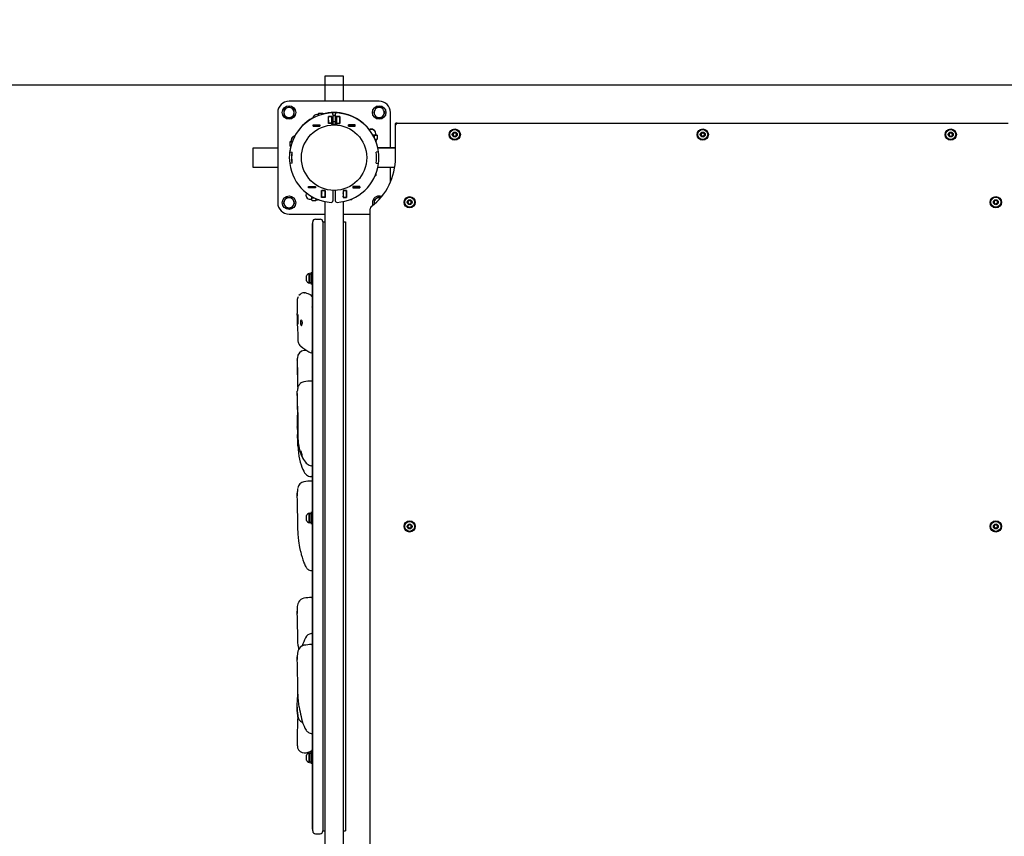
# Model space of a CAD drawing. Units: millimetres. Extents: x 4.8 to 21.8, y 5.8 to 17.1.
# Drawn here: x 11.4 to 13.2, y 12.8 to 14.3 of the extents above; entities that cross this region are included whole.
import ezdxf

# ---------------------------------------------------------------- set-up
doc = ezdxf.new("R2010")
doc.units = ezdxf.units.MM
doc.header["$LTSCALE"] = 120
doc.header["$PDSIZE"] = -1
doc.linetypes.add('SLD-Сплошная', pattern=[0])
doc.layers.add('ПРИМЕЧАНИЯ', color=7, linetype='SLD-Сплошная')
doc.styles.get("Standard").update_dxf_attribs({"font": 'isocpeui.ttf'})
doc.dimstyles.new('ISO-25', dxfattribs={"dimtxt": 2.5, "dimasz": 2.5, "dimexe": 1.25, "dimexo": 0.625, "dimtad": 1, "dimtxsty": 'Standard', "dimcen": 2.5, "dimadec": 0, "dimazin": 0, "dimtfac": 1, "dimtmove": 0, "dimatfit": 3, "dimfxl": 1, "dimarcsym": 0})

# ---------------------------------------------------------------- blocks, each defined once
blk = doc.blocks.new('_D_14')
at = {"color": 0, "lineweight": -2, "transparency": 16777216}
for p, q in [((20.342, 13.0194), (20.342, 5.7612)), ((6.2735, 9.6151), (6.2735, 5.7612)), ((6.6335, 5.8812), (19.982, 5.8812))]:
    blk.add_line(p, q, dxfattribs=at)
at = {"color": 0, "transparency": 16777216}
for points in [[(6.6335, 5.9412), (6.6335, 5.8212), (6.2735, 5.8812)], [(19.982, 5.9412), (19.982, 5.8212), (20.342, 5.8812)]]:
    blk.add_solid(points, dxfattribs=at)
at = {"layer": 'Defpoints', "color": 0, "transparency": 16777216}
for p in [(20.342, 13.0194), (6.2735, 9.6151), (20.342, 5.8812)]:
    blk.add_point(p, dxfattribs=at)
at = {"color": 0, "transparency": 16777216, "insert": (13.3078, 6.4132), "char_height": 0.36, "attachment_point": 2}
blk.add_mtext('14,07м', dxfattribs=at)
blk = doc.blocks.new('_D_15')
at = {"color": 0, "lineweight": -2, "transparency": 16777216}
for p, q in [((15.987, 15.6452), (21.7867, 15.6452)), ((21.6667, 7.6253), (21.6667, 15.2852)), ((7.8528, 7.2653), (21.7867, 7.2653))]:
    blk.add_line(p, q, dxfattribs=at)
at = {"color": 0, "transparency": 16777216}
for points in [[(21.6067, 15.2852), (21.7267, 15.2852), (21.6667, 15.6452)], [(21.6067, 7.6253), (21.7267, 7.6253), (21.6667, 7.2653)]]:
    blk.add_solid(points, dxfattribs=at)
at = {"layer": 'Defpoints', "color": 0, "transparency": 16777216}
for p in [(15.987, 15.6452), (21.6667, 15.6452), (7.8528, 7.2653)]:
    blk.add_point(p, dxfattribs=at)
at = {"color": 0, "transparency": 16777216, "insert": (21.1347, 11.6405), "char_height": 0.36, "attachment_point": 2, "rotation": 90}
blk.add_mtext('8,38м', dxfattribs=at)
blk = doc.blocks.new('*D19')
at = {"color": 0, "lineweight": -2, "transparency": 16777216}
for p, q in [((7.7746, 9.5966), (7.7746, 16.6326)), ((18.3337, 13.6914), (18.3337, 16.6326)), ((8.1346, 16.5126), (17.9737, 16.5126))]:
    blk.add_line(p, q, dxfattribs=at)
at = {"color": 0, "transparency": 16777216}
for points in [[(8.1346, 16.5726), (8.1346, 16.4526), (7.7746, 16.5126)], [(17.9737, 16.5726), (17.9737, 16.4526), (18.3337, 16.5126)]]:
    blk.add_solid(points, dxfattribs=at)
at = {"layer": 'Defpoints', "color": 0, "transparency": 16777216}
for p in [(18.3337, 16.5126), (18.3337, 13.6914), (7.7746, 9.5966)]:
    blk.add_point(p, dxfattribs=at)
at = {"color": 0, "transparency": 16777216, "insert": (13.0541, 16.8286), "char_height": 0.36, "attachment_point": 5}
blk.add_mtext('10,56м', dxfattribs=at)
blk = doc.blocks.new('*D20')
at = {"color": 0, "lineweight": -2, "transparency": 16777216}
for p, q in [((15.578, 14.1452), (5.2564, 14.1452)), ((5.3764, 9.1292), (5.3764, 13.7852)), ((7.8882, 8.7692), (5.2564, 8.7692))]:
    blk.add_line(p, q, dxfattribs=at)
at = {"color": 0, "transparency": 16777216}
for points in [[(5.3164, 13.7852), (5.4364, 13.7852), (5.3764, 14.1452)], [(5.3164, 9.1292), (5.4364, 9.1292), (5.3764, 8.7692)]]:
    blk.add_solid(points, dxfattribs=at)
at = {"layer": 'Defpoints', "color": 0, "transparency": 16777216}
for p in [(5.3764, 14.1452), (15.578, 14.1452), (7.8882, 8.7692)]:
    blk.add_point(p, dxfattribs=at)
at = {"color": 0, "transparency": 16777216, "insert": (5.0604, 11.4572), "char_height": 0.36, "attachment_point": 5, "rotation": 90}
blk.add_mtext('5,38м', dxfattribs=at)

msp = doc.modelspace()

# ---------------------------------------------------------------- linework, layer by layer
at = {"color": 7, "linetype": 'SLD-Сплошная', "lineweight": 25}
for p, q in [((11.9463, 14.1608), (11.9463, 14.1164)), ((11.9798, 14.1608), (11.9463, 14.1608)), ((11.9798, 14.1164), (11.9798, 14.1608)), ((12.043, 14.1164), (11.883, 14.1164)), ((11.8785, 14.1042), (11.874, 14.1016)), ((11.874, 14.1016), (11.874, 14.0964)), ((11.883, 14.1068), (11.8785, 14.1042)), ((11.8875, 14.1042), (11.883, 14.1068)), ((11.892, 14.1016), (11.8875, 14.1042)), ((11.892, 14.0964), (11.892, 14.1016)), ((12.0352, 14.1009), (12.0326, 14.0964)), ((12.0378, 14.1054), (12.0352, 14.1009)), ((12.043, 14.1054), (12.0378, 14.1054)), ((12.0482, 14.1054), (12.043, 14.1054)), ((12.0508, 14.1009), (12.0482, 14.1054)), ((12.0534, 14.0964), (12.0508, 14.1009)), ((11.863, 14.0964), (11.863, 13.9364)), ((11.874, 14.0964), (11.874, 14.0912)), ((11.874, 14.0912), (11.8785, 14.0886)), ((11.8785, 14.0886), (11.883, 14.086)), ((11.883, 14.086), (11.8875, 14.0886)), ((11.8875, 14.0886), (11.892, 14.0912)), ((11.892, 14.0912), (11.892, 14.0964)), ((11.9348, 14.0928), (11.9325, 14.0928)), ((11.9358, 14.0951), (11.935, 14.0938)), ((11.935, 14.0938), (11.935, 14.0926)), ((11.935, 14.0926), (11.9355, 14.0909)), ((11.935, 14.0926), (11.935, 14.0908)), ((11.9358, 14.0951), (11.9423, 14.0951)), ((11.943, 14.0938), (11.9423, 14.0951)), ((11.943, 14.0933), (11.9423, 14.0951)), ((11.943, 14.0938), (11.943, 14.0934)), ((11.9447, 14.0938), (11.9437, 14.0938)), ((11.9526, 14.0957), (11.9526, 14.0952)), ((11.9527, 14.0958), (11.9527, 14.0953)), ((11.9529, 14.0894), (11.9592, 14.0894)), ((11.9529, 14.0772), (11.9529, 14.0894)), ((11.9529, 14.0827), (11.953, 14.0811)), ((11.953, 14.0893), (11.953, 14.0894)), ((11.953, 14.0773), (11.953, 14.0893)), ((11.959, 14.0893), (11.953, 14.0893)), ((11.959, 14.0893), (11.959, 14.0894)), ((11.959, 14.0773), (11.959, 14.0893)), ((11.959, 14.0803), (11.9592, 14.0803)), ((11.9592, 14.0894), (11.9592, 14.0772)), ((11.961, 14.0928), (11.961, 14.0755)), ((11.965, 14.0903), (11.961, 14.0903)), ((11.961, 14.0803), (11.965, 14.0803)), ((11.965, 14.0928), (11.965, 14.0755)), ((11.9669, 14.0894), (11.9669, 14.0772)), ((11.9732, 14.0894), (11.9669, 14.0894)), ((11.9669, 14.0803), (11.967, 14.0803)), ((11.967, 14.0894), (11.967, 14.0893)), ((11.967, 14.0893), (11.967, 14.0773)), ((11.967, 14.0893), (11.973, 14.0893)), ((11.973, 14.0894), (11.973, 14.0893)), ((11.973, 14.0893), (11.973, 14.0773)), ((11.9732, 14.0772), (11.9732, 14.0894)), ((11.9733, 14.0953), (11.9734, 14.0958)), ((11.9734, 14.0952), (11.9735, 14.0957)), ((12.0326, 14.0964), (12.0352, 14.0919)), ((12.0352, 14.0919), (12.0378, 14.0874)), ((12.0378, 14.0874), (12.043, 14.0874)), ((12.043, 14.0874), (12.0482, 14.0874)), ((12.0482, 14.0874), (12.0508, 14.0919)), ((12.0508, 14.0919), (12.0534, 14.0964)), ((12.063, 14.0337), (12.063, 14.0964)), ((11.9256, 14.0723), (11.9256, 14.0745)), ((11.9256, 14.0745), (11.9378, 14.0745)), ((11.9256, 14.0744), (11.9257, 14.0744)), ((11.9256, 14.0724), (11.9257, 14.0724)), ((11.9378, 14.0723), (11.9256, 14.0723)), ((11.9257, 14.0744), (11.9377, 14.0744)), ((11.9257, 14.0724), (11.9257, 14.0744)), ((11.9257, 14.0724), (11.9377, 14.0724)), ((11.9377, 14.0724), (11.9377, 14.0744)), ((11.9377, 14.0744), (11.9378, 14.0744)), ((11.9377, 14.0724), (11.9378, 14.0724)), ((11.9378, 14.0745), (11.9378, 14.0723)), ((11.9592, 14.0772), (11.9529, 14.0772)), ((11.959, 14.0773), (11.953, 14.0773)), ((11.953, 14.0772), (11.953, 14.0773)), ((11.9584, 14.0749), (11.9677, 14.0749)), ((11.9584, 14.0744), (11.9677, 14.0744)), ((11.959, 14.0772), (11.959, 14.0773)), ((11.9605, 14.0744), (11.9605, 14.0744)), ((11.9606, 14.0744), (11.9606, 14.0744)), ((11.9609, 14.0755), (11.9652, 14.0755)), ((11.9654, 14.0744), (11.9654, 14.0744)), ((11.9655, 14.0744), (11.9655, 14.0744)), ((11.9669, 14.0772), (11.9732, 14.0772)), ((11.967, 14.0773), (11.973, 14.0773)), ((11.967, 14.0773), (11.967, 14.0772)), ((11.973, 14.0773), (11.9732, 14.0773)), ((11.973, 14.0773), (11.973, 14.0772)), ((11.9883, 14.0745), (11.9883, 14.0723)), ((12.0005, 14.0745), (11.9883, 14.0745)), ((11.9883, 14.0744), (11.9884, 14.0744)), ((11.9883, 14.0724), (11.9884, 14.0724)), ((11.9883, 14.0723), (12.0005, 14.0723)), ((11.9884, 14.0744), (12.0004, 14.0744)), ((11.9884, 14.0724), (11.9884, 14.0744)), ((11.9884, 14.0724), (12.0004, 14.0724)), ((12.0004, 14.0724), (12.0004, 14.0744)), ((12.0004, 14.0744), (12.0005, 14.0744)), ((12.0004, 14.0724), (12.0005, 14.0724)), ((12.0005, 14.0723), (12.0005, 14.0745)), ((12.072, 14.0744), (12.072, 14.0767)), ((12.072, 14.0164), (12.072, 14.0744)), ((12.075, 14.0774), (12.0727, 14.0774)), ((12.075, 14.0774), (13.159, 14.0774)), ((11.8857, 14.0449), (11.8844, 14.0442)), ((11.8867, 14.0449), (11.8857, 14.0449)), ((11.8867, 14.0474), (11.8867, 14.0469)), ((11.8867, 14.0469), (11.8867, 14.0447)), ((12.0368, 14.0564), (12.0318, 14.0564)), ((12.0343, 14.0556), (12.0343, 14.0517)), ((12.0368, 14.0484), (12.0358, 14.0484)), ((12.0367, 14.0464), (12.0379, 14.0464)), ((12.0379, 14.0564), (12.0368, 14.0564)), ((12.0379, 14.0484), (12.0368, 14.0484)), ((12.0368, 14.046), (12.0379, 14.0457)), ((12.0369, 14.0589), (12.0369, 14.0594)), ((12.0369, 14.0566), (12.0369, 14.0589)), ((12.0379, 14.0569), (12.0369, 14.0569)), ((12.0392, 14.0561), (12.0379, 14.0569)), ((12.0392, 14.0556), (12.0379, 14.0564)), ((12.0379, 14.0484), (12.0392, 14.0491)), ((12.0379, 14.0483), (12.0379, 14.0484)), ((12.0379, 14.0478), (12.0379, 14.0483)), ((12.0379, 14.0464), (12.0379, 14.0478)), ((12.0379, 14.0431), (12.0379, 14.0457)), ((12.0392, 14.0561), (12.0392, 14.0556)), ((12.0392, 14.0556), (12.0392, 14.0491)), ((12.1736, 14.057), (12.175, 14.0602)), ((12.1757, 14.0542), (12.1736, 14.057)), ((12.175, 14.0602), (12.1784, 14.0606)), ((12.1791, 14.0547), (12.1757, 14.0542)), ((12.1784, 14.0606), (12.1805, 14.0579)), ((12.1805, 14.0579), (12.1791, 14.0547)), ((12.6136, 14.0577), (12.6155, 14.0605)), ((12.6151, 14.0546), (12.6136, 14.0577)), ((12.6186, 14.0543), (12.6151, 14.0546)), ((12.6155, 14.0605), (12.619, 14.0603)), ((12.6205, 14.0572), (12.6186, 14.0543)), ((12.619, 14.0603), (12.6205, 14.0572)), ((13.0536, 14.0579), (13.0557, 14.0606)), ((13.055, 14.0547), (13.0536, 14.0579)), ((13.0584, 14.0542), (13.055, 14.0547)), ((13.0557, 14.0606), (13.0591, 14.0602)), ((13.0605, 14.057), (13.0584, 14.0542)), ((13.0591, 14.0602), (13.0605, 14.057)), ((11.863, 14.0332), (11.8187, 14.0332)), ((11.8187, 14.0332), (11.8187, 13.9997)), ((11.8857, 14.0444), (11.8844, 14.0437)), ((11.8844, 14.0442), (11.8844, 14.0437)), ((11.8844, 14.0437), (11.8844, 14.0372)), ((11.8844, 14.0372), (11.8857, 14.0364)), ((11.8868, 14.0444), (11.8857, 14.0444)), ((11.8861, 14.0364), (11.8857, 14.0364)), ((11.8857, 14.0363), (11.8857, 14.0358)), ((11.8857, 14.0358), (11.8857, 14.0348)), ((11.8887, 14.0444), (11.8868, 14.0444)), ((12.072, 14.0337), (12.0408, 14.0337)), ((12.072, 14.0332), (12.0408, 14.0332)), ((11.8837, 14.0221), (11.8837, 14.0217)), ((11.8842, 14.0269), (11.8883, 14.0264)), ((11.8842, 14.0268), (11.8882, 14.0263)), ((11.8876, 14.0184), (11.8877, 14.0184)), ((11.8876, 14.0149), (11.8877, 14.0149)), ((11.8876, 14.0144), (11.8877, 14.0144)), ((12.0418, 14.0269), (12.0378, 14.0264)), ((12.0419, 14.0268), (12.0379, 14.0263)), ((12.0384, 14.0184), (12.0385, 14.0184)), ((12.0384, 14.0144), (12.0385, 14.0144)), ((11.8187, 13.9997), (11.863, 13.9997)), ((11.8882, 14.0066), (11.8842, 14.0061)), ((11.8883, 14.0065), (11.8842, 14.006)), ((12.0378, 14.0065), (12.0418, 14.006)), ((12.0379, 14.0066), (12.0419, 14.0061)), ((12.0408, 13.9997), (12.0707, 13.9997)), ((12.063, 13.9731), (12.063, 13.9997)), ((12.0364, 13.9844), (12.0358, 13.9844)), ((12.0374, 13.9854), (12.0374, 13.9883)), ((11.9175, 13.9628), (11.9175, 13.965)), ((11.9175, 13.965), (11.9297, 13.965)), ((11.9176, 13.9649), (11.9175, 13.9649)), ((11.9176, 13.9629), (11.9175, 13.9629)), ((11.9297, 13.9628), (11.9175, 13.9628)), ((11.9296, 13.9649), (11.9176, 13.9649)), ((11.9176, 13.9649), (11.9176, 13.9629)), ((11.9296, 13.9629), (11.9176, 13.9629)), ((11.9296, 13.9649), (11.9296, 13.9629)), ((11.9297, 13.9649), (11.9296, 13.9649)), ((11.9297, 13.9629), (11.9296, 13.9629)), ((11.9297, 13.965), (11.9297, 13.9628)), ((11.9409, 13.9582), (11.9472, 13.9582)), ((11.9409, 13.946), (11.9409, 13.9582)), ((11.941, 13.9581), (11.941, 13.9582)), ((11.947, 13.9581), (11.941, 13.9581)), ((11.941, 13.9461), (11.941, 13.9581)), ((11.947, 13.9581), (11.947, 13.9582)), ((11.947, 13.9461), (11.947, 13.9581)), ((11.9472, 13.9582), (11.9472, 13.946)), ((11.961, 13.9585), (11.961, 13.9401)), ((11.965, 13.9585), (11.965, 13.9401)), ((11.9789, 13.9582), (11.9789, 13.946)), ((11.9852, 13.9582), (11.9789, 13.9582)), ((11.979, 13.9582), (11.979, 13.9581)), ((11.979, 13.9581), (11.985, 13.9581)), ((11.979, 13.9581), (11.979, 13.9461)), ((11.985, 13.9582), (11.985, 13.9581)), ((11.9852, 13.9581), (11.985, 13.9581)), ((11.985, 13.9581), (11.985, 13.9461)), ((11.9852, 13.946), (11.9852, 13.9582)), ((12.0086, 13.965), (11.9964, 13.965)), ((11.9964, 13.965), (11.9964, 13.9628)), ((11.9965, 13.9649), (11.9964, 13.9649)), ((11.9965, 13.9629), (11.9964, 13.9629)), ((11.9964, 13.9628), (12.0086, 13.9628)), ((11.9965, 13.9649), (11.9965, 13.9629)), ((12.0085, 13.9649), (11.9965, 13.9649)), ((12.0085, 13.9629), (11.9965, 13.9629)), ((12.0085, 13.9649), (12.0085, 13.9629)), ((12.0086, 13.9649), (12.0085, 13.9649)), ((12.0086, 13.9629), (12.0085, 13.9629)), ((12.0086, 13.9628), (12.0086, 13.965)), ((11.8752, 13.9409), (11.8726, 13.9364)), ((11.8778, 13.9454), (11.8752, 13.9409)), ((11.883, 13.9454), (11.8778, 13.9454)), ((11.8882, 13.9454), (11.883, 13.9454)), ((11.8908, 13.9409), (11.8882, 13.9454)), ((11.8934, 13.9364), (11.8908, 13.9409)), ((11.9206, 13.9426), (11.9229, 13.9426)), ((11.9231, 13.9477), (11.9231, 13.9427)), ((11.9231, 13.9427), (11.9231, 13.9416)), ((11.9231, 13.9416), (11.9239, 13.9403)), ((11.9239, 13.9452), (11.9278, 13.9452)), ((11.9239, 13.9403), (11.9303, 13.9403)), ((11.9303, 13.9403), (11.9311, 13.9416)), ((11.9309, 13.9439), (11.9311, 13.9427)), ((11.9311, 13.9436), (11.9311, 13.9427)), ((11.9311, 13.9427), (11.9311, 13.9416)), ((11.9317, 13.9416), (11.933, 13.9416)), ((11.933, 13.9428), (11.933, 13.9416)), ((11.9335, 13.9428), (11.9338, 13.9416)), ((11.9361, 13.9416), (11.9338, 13.9416)), ((11.9364, 13.9415), (11.9338, 13.9415)), ((11.9409, 13.9477), (11.941, 13.9462)), ((11.9472, 13.946), (11.9409, 13.946)), ((11.947, 13.9461), (11.941, 13.9461)), ((11.941, 13.946), (11.941, 13.9461)), ((11.9472, 13.9479), (11.947, 13.9471)), ((11.947, 13.946), (11.947, 13.9461)), ((11.979, 13.9472), (11.9789, 13.9479)), ((11.9789, 13.946), (11.9852, 13.946)), ((11.979, 13.9461), (11.985, 13.9461)), ((11.979, 13.9461), (11.979, 13.946)), ((11.985, 13.9461), (11.985, 13.946)), ((11.9912, 13.9421), (11.994, 13.9421)), ((11.995, 13.9437), (11.995, 13.9431)), ((12.0385, 13.9442), (12.034, 13.9416)), ((12.034, 13.9416), (12.034, 13.9364)), ((12.043, 13.9468), (12.0385, 13.9442)), ((12.0456, 13.9454), (12.043, 13.9468)), ((12.0944, 13.9397), (12.0976, 13.9408)), ((12.0976, 13.9408), (12.1003, 13.9386)), ((13.1338, 13.9386), (13.1364, 13.9408)), ((13.1364, 13.9408), (13.1397, 13.9397)), ((11.8726, 13.9364), (11.8752, 13.9319)), ((11.8752, 13.9319), (11.8778, 13.9274)), ((11.8778, 13.9274), (11.883, 13.9274)), ((11.883, 13.9274), (11.8882, 13.9274)), ((11.8882, 13.9274), (11.8908, 13.9319)), ((11.8908, 13.9319), (11.8934, 13.9364)), ((11.9463, 13.9387), (11.9463, 12.7861)), ((11.9798, 12.7861), (11.9798, 13.9387)), ((12.027, 12.7992), (12.027, 13.9257)), ((12.034, 13.9364), (12.034, 13.934)), ((12.0938, 13.9362), (12.0944, 13.9397)), ((12.0964, 13.934), (12.0938, 13.9362)), ((12.0997, 13.9352), (12.0964, 13.934)), ((12.1003, 13.9386), (12.0997, 13.9352)), ((13.1344, 13.9352), (13.1338, 13.9386)), ((13.1376, 13.934), (13.1344, 13.9352)), ((13.1403, 13.9362), (13.1376, 13.934)), ((13.1397, 13.9397), (13.1403, 13.9362)), ((11.883, 13.9164), (11.9463, 13.9164)), ((11.93, 13.9074), (11.938, 13.9074)), ((11.9798, 13.9164), (12.027, 13.9164)), ((11.925, 13.8994), (11.9238, 13.8994)), ((11.9238, 13.8994), (11.9238, 13.8944)), ((11.9238, 13.8944), (11.9238, 12.8304)), ((11.925, 13.8944), (11.925, 13.9024)), ((11.925, 12.8304), (11.925, 13.8944)), ((11.943, 13.9024), (11.943, 12.8224)), ((11.943, 13.9024), (11.946, 13.9024)), ((11.946, 13.9024), (11.9463, 13.9024)), ((11.9798, 13.9024), (11.98, 13.9024)), ((11.98, 13.9024), (11.983, 13.9024)), ((11.983, 13.9024), (11.983, 12.8224)), ((11.9138, 13.8065), (11.9138, 13.8068)), ((11.9138, 13.7981), (11.9138, 13.8065)), ((11.9193, 13.8112), (11.919, 13.8112)), ((11.919, 13.8106), (11.919, 13.8112)), ((11.919, 13.7937), (11.919, 13.8106)), ((11.9193, 13.8106), (11.9193, 13.8112)), ((11.9193, 13.7937), (11.9193, 13.8106)), ((11.9218, 13.81), (11.9193, 13.81)), ((11.9238, 13.8124), (11.9218, 13.8124)), ((11.9218, 13.8124), (11.9218, 13.7924)), ((11.919, 13.7937), (11.9193, 13.7937)), ((11.9193, 13.7948), (11.9218, 13.7948)), ((11.9218, 13.7924), (11.9238, 13.7924)), ((11.9102, 13.7768), (11.9103, 13.7769)), ((11.9238, 13.7694), (11.9235, 13.7709)), ((11.8976, 13.7633), (11.8976, 13.7404)), ((11.8976, 13.7633), (11.8976, 13.7633)), ((11.9236, 13.7523), (11.9238, 13.7507)), ((11.8977, 13.7404), (11.8977, 13.74)), ((11.9041, 13.6819), (11.9041, 13.6819)), ((11.8976, 13.6578), (11.8976, 13.6387)), ((11.8976, 13.6575), (11.8976, 13.6578)), ((11.8977, 13.6387), (11.8977, 13.638)), ((11.8983, 13.6102), (11.8984, 13.6074)), ((11.8976, 13.5979), (11.8976, 13.5888)), ((11.8978, 13.6025), (11.8977, 13.6024)), ((11.8977, 13.6024), (11.8977, 13.6025)), ((11.8976, 13.5565), (11.8976, 13.5389)), ((11.8976, 13.5386), (11.8976, 13.5389)), ((11.9136, 13.4543), (11.914, 13.454)), ((11.8976, 13.4194), (11.8976, 13.4165)), ((11.9138, 13.3812), (11.9138, 13.3818)), ((11.9138, 13.3731), (11.9138, 13.3812)), ((11.9193, 13.3862), (11.919, 13.3862)), ((11.919, 13.385), (11.919, 13.3862)), ((11.919, 13.3687), (11.919, 13.385)), ((11.9193, 13.385), (11.9193, 13.3862)), ((11.9218, 13.385), (11.9193, 13.385)), ((11.9193, 13.3687), (11.9193, 13.385)), ((11.9238, 13.3874), (11.9218, 13.3874)), ((11.9218, 13.3874), (11.9218, 13.3674)), ((11.919, 13.3687), (11.9193, 13.3687)), ((11.9193, 13.3698), (11.9218, 13.3698)), ((11.9218, 13.3674), (11.9238, 13.3674)), ((12.0939, 13.364), (12.0968, 13.3659)), ((12.0942, 13.3605), (12.0939, 13.364)), ((12.0968, 13.3659), (12.0999, 13.3644)), ((12.0999, 13.3644), (12.1001, 13.3609)), ((13.1339, 13.3609), (13.1342, 13.3644)), ((13.1342, 13.3644), (13.1373, 13.3659)), ((13.1373, 13.3659), (13.1401, 13.364)), ((13.1401, 13.364), (13.1399, 13.3605)), ((12.0973, 13.359), (12.0942, 13.3605)), ((12.1001, 13.3609), (12.0973, 13.359)), ((13.1368, 13.359), (13.1339, 13.3609)), ((13.1399, 13.3605), (13.1368, 13.359)), ((11.8976, 13.2182), (11.8976, 13.2083)), ((11.8989, 13.1413), (11.8987, 13.1405)), ((11.8976, 13.1305), (11.8976, 13.1262)), ((11.8976, 13.0399), (11.8976, 13.0381)), ((11.8976, 12.9974), (11.8976, 12.9748)), ((11.8977, 12.9974), (11.8977, 12.9978)), ((11.9212, 12.9636), (11.9218, 12.9638)), ((11.9238, 12.9624), (11.9218, 12.9624)), ((11.9218, 12.9624), (11.9218, 12.9424)), ((11.9238, 12.967), (11.9235, 12.9656)), ((11.9101, 12.9608), (11.9106, 12.9608)), ((11.9106, 12.9608), (11.9106, 12.9608)), ((11.9138, 12.9559), (11.9138, 12.9568)), ((11.9138, 12.9481), (11.9138, 12.9559)), ((11.9193, 12.9612), (11.919, 12.9612)), ((11.919, 12.9594), (11.919, 12.9612)), ((11.919, 12.9437), (11.919, 12.9594)), ((11.9193, 12.9594), (11.9193, 12.9612)), ((11.9218, 12.96), (11.9193, 12.96)), ((11.9193, 12.9437), (11.9193, 12.9594)), ((11.9193, 12.9448), (11.9218, 12.9448)), ((11.919, 12.9437), (11.9193, 12.9437)), ((11.9218, 12.9424), (11.9238, 12.9424)), ((11.9238, 12.8304), (11.9238, 12.8254)), ((11.925, 12.8254), (11.9238, 12.8254)), ((11.925, 12.8224), (11.925, 12.8304)), ((11.943, 12.8224), (11.946, 12.8224)), ((11.946, 12.8224), (11.9463, 12.8224)), ((11.9798, 12.8224), (11.98, 12.8224)), ((11.98, 12.8224), (11.983, 12.8224)), ((11.93, 12.8174), (11.938, 12.8174))]:
    msp.add_line(p, q, dxfattribs=at)
at = {"color": 7, "linetype": 'SLD-Сплошная', "lineweight": 25, "flags": 128}
for points in [[(11.9358, 14.0951), (11.9351, 14.0933), (11.935, 14.0926)], [(11.9526, 14.0957), (11.9472, 14.0948), (11.943, 14.0939)], [(11.953, 14.0894), (11.953, 14.0885), (11.9529, 14.0881)], [(11.953, 14.0811), (11.953, 14.0808), (11.9529, 14.0795)], [(11.961, 14.0919), (11.963, 14.0919), (11.965, 14.0919)], [(11.961, 14.0918), (11.963, 14.0918), (11.965, 14.0918)], [(11.8844, 14.0442), (11.8856, 14.0447), (11.8868, 14.0449)], [(12.0319, 14.0562), (12.032, 14.0561), (12.0343, 14.0556)], [(12.0343, 14.0556), (12.0361, 14.0563), (12.0368, 14.0564)], [(12.0368, 14.0484), (12.0361, 14.0484), (12.0356, 14.0486)], [(12.0368, 14.0569), (12.0386, 14.0564), (12.0392, 14.0561)], [(12.0368, 14.0564), (12.0386, 14.0559), (12.0392, 14.0556)], [(12.0392, 14.0491), (12.0386, 14.0488), (12.0368, 14.0484)], [(11.8844, 14.0437), (11.8856, 14.0442), (11.8868, 14.0444)], [(11.8862, 14.0365), (11.8855, 14.0367), (11.8844, 14.0372)], [(11.8857, 14.0364), (11.8857, 14.0364), (11.8857, 14.0363)], [(11.9239, 13.9403), (11.9233, 13.9415), (11.9231, 13.9427)], [(11.9239, 13.9452), (11.9233, 13.9476), (11.9233, 13.9478)], [(11.9338, 13.9416), (11.9332, 13.9416), (11.933, 13.9416)], [(11.941, 13.9539), (11.941, 13.9533), (11.9409, 13.9528)], [(11.947, 13.9538), (11.947, 13.9538), (11.9472, 13.9528)], [(11.9789, 13.9529), (11.979, 13.9536), (11.979, 13.9538)], [(11.9103, 13.7769), (11.9107, 13.7769), (11.911, 13.7768)], [(11.921, 13.7733), (11.92, 13.7736), (11.9183, 13.7742), (11.9168, 13.7749), (11.9149, 13.7757), (11.9133, 13.7763), (11.9122, 13.7766), (11.9114, 13.7768), (11.911, 13.7768)], [(11.8986, 13.7309), (11.8986, 13.728), (11.8986, 13.7254), (11.8987, 13.7232), (11.8987, 13.7218), (11.8988, 13.7213), (11.8989, 13.7218), (11.899, 13.7231), (11.8991, 13.7252), (11.8991, 13.7279), (11.8991, 13.7307), (11.8991, 13.7335), (11.899, 13.7358), (11.8989, 13.7375), (11.8988, 13.7382), (11.8987, 13.7381), (11.8987, 13.737), (11.8986, 13.7351), (11.8986, 13.7326), (11.8986, 13.7309)], [(11.9051, 13.7186), (11.9048, 13.7188), (11.9044, 13.7194), (11.904, 13.7206), (11.9038, 13.7221), (11.9037, 13.7237), (11.9038, 13.7254), (11.9039, 13.7268), (11.9041, 13.7279), (11.9045, 13.7285), (11.9048, 13.7286), (11.9053, 13.7281), (11.9057, 13.7271), (11.906, 13.7257), (11.9061, 13.724), (11.9062, 13.723), (11.9061, 13.722)], [(11.9051, 13.7186), (11.9055, 13.719), (11.9059, 13.7199), (11.9061, 13.7213), (11.9061, 13.722)], [(11.8986, 13.6958), (11.8987, 13.6938), (11.8987, 13.6925), (11.8988, 13.6916), (11.8989, 13.6908), (11.899, 13.6899), (11.8993, 13.6889), (11.8997, 13.6877), (11.9003, 13.6863), (11.9012, 13.6849), (11.9023, 13.6835), (11.9036, 13.6823), (11.9041, 13.6819)], [(11.9141, 13.6747), (11.9103, 13.6744), (11.9097, 13.6743)], [(11.8987, 13.6301), (11.8986, 13.6334), (11.8984, 13.6443)], [(11.8976, 13.638), (11.8976, 13.634), (11.8978, 13.6269), (11.8981, 13.619), (11.8983, 13.611), (11.8983, 13.6101)], [(11.9094, 13.619), (11.9091, 13.6189), (11.9073, 13.6184), (11.9057, 13.6178), (11.9043, 13.6169), (11.903, 13.6159), (11.9019, 13.6148), (11.901, 13.6137), (11.9003, 13.6126), (11.8997, 13.6114), (11.8992, 13.6103), (11.8988, 13.6091), (11.8984, 13.6076), (11.8981, 13.6056), (11.8978, 13.6034), (11.8977, 13.6024)], [(11.8993, 13.5377), (11.8988, 13.5467), (11.8986, 13.5581), (11.8983, 13.5802), (11.8978, 13.5913), (11.8976, 13.5968), (11.8977, 13.6024)], [(11.8977, 13.5888), (11.8977, 13.5819), (11.8981, 13.5705), (11.8984, 13.5589), (11.8985, 13.5523), (11.8985, 13.5457), (11.8985, 13.5389), (11.8986, 13.532), (11.8987, 13.528), (11.8987, 13.5241), (11.8988, 13.5212), (11.8989, 13.5184), (11.8991, 13.515), (11.8992, 13.5148)], [(11.8976, 13.5386), (11.8977, 13.5357), (11.8979, 13.5328), (11.8981, 13.5301), (11.8982, 13.5278), (11.8983, 13.525)], [(11.8991, 13.5287), (11.8991, 13.5291), (11.8991, 13.5304), (11.8991, 13.5324), (11.899, 13.535), (11.8989, 13.5378), (11.8988, 13.5406), (11.8987, 13.543), (11.8987, 13.5447), (11.8986, 13.5456), (11.8986, 13.5456)], [(11.8987, 13.5055), (11.8986, 13.511), (11.8983, 13.5253)], [(11.8987, 13.5052), (11.899, 13.4993), (11.8996, 13.4929), (11.9004, 13.4873), (11.9015, 13.482), (11.9029, 13.4764), (11.9043, 13.4719), (11.9058, 13.4676), (11.9078, 13.4631), (11.9092, 13.4602), (11.9101, 13.4586)], [(11.8992, 13.5145), (11.8993, 13.5129), (11.8995, 13.5106), (11.8998, 13.5081), (11.9003, 13.5048), (11.9009, 13.5015), (11.9016, 13.4981), (11.9026, 13.4947), (11.9037, 13.4911), (11.9052, 13.4875), (11.9068, 13.4842), (11.9085, 13.4812), (11.9104, 13.4785), (11.912, 13.4765), (11.9137, 13.4747), (11.9154, 13.4732)], [(11.9051, 13.4885), (11.9048, 13.4897), (11.9044, 13.4914), (11.904, 13.4931), (11.9038, 13.4945), (11.9037, 13.4956), (11.9038, 13.4962), (11.9039, 13.4962), (11.9041, 13.4957), (11.9045, 13.4947), (11.9048, 13.4933), (11.9053, 13.4916), (11.9057, 13.4899), (11.906, 13.4883), (11.9061, 13.4871), (11.9062, 13.4866), (11.9061, 13.4863)], [(11.9051, 13.4885), (11.9055, 13.4873), (11.9059, 13.4865)], [(11.9061, 13.4863), (11.9061, 13.4862), (11.9061, 13.4863)], [(11.9039, 13.3176), (11.9024, 13.3248), (11.9006, 13.3368), (11.8994, 13.349), (11.8988, 13.3613), (11.8986, 13.3736), (11.8983, 13.3975), (11.8978, 13.4094), (11.8976, 13.4154), (11.8977, 13.4214)], [(11.8986, 13.4296), (11.8983, 13.4283), (11.8981, 13.427)], [(11.9092, 13.2985), (11.9095, 13.2976), (11.9103, 13.2959), (11.911, 13.2941), (11.9118, 13.2925), (11.9126, 13.291), (11.9132, 13.2901), (11.9139, 13.2891), (11.9145, 13.2884), (11.9154, 13.2874), (11.9165, 13.2865), (11.9178, 13.2856), (11.9193, 13.2849), (11.921, 13.2843), (11.9227, 13.284)], [(11.8992, 13.1506), (11.8988, 13.158), (11.8986, 13.1692), (11.8983, 13.191), (11.8978, 13.2019), (11.8976, 13.2073), (11.8977, 13.2124)], [(11.8992, 13.1505), (11.8996, 13.1446), (11.8997, 13.1438)], [(11.9013, 13.0423), (11.9006, 13.0473), (11.8994, 13.0593), (11.8988, 13.0715), (11.8986, 13.0837), (11.8983, 13.1073), (11.8978, 13.1192), (11.8976, 13.1251), (11.8977, 13.131)], [(11.8978, 13.1349), (11.8977, 13.1333), (11.8977, 13.1305)], [(11.8987, 13.0265), (11.898, 13.0313), (11.8977, 13.0361), (11.8977, 13.0455), (11.8981, 13.0548), (11.8984, 13.0644), (11.8985, 13.0699), (11.8985, 13.0756), (11.8985, 13.0816), (11.8986, 13.0861)], [(11.8977, 13.0421), (11.8976, 13.0392), (11.8977, 13.0332)], [(11.8977, 13.0332), (11.898, 13.0305), (11.8984, 13.0277), (11.8987, 13.0256), (11.899, 13.0244), (11.8991, 13.0241), (11.8992, 13.0241), (11.8991, 13.0247), (11.899, 13.0249), (11.8987, 13.0265)], [(11.8978, 13.0329), (11.8979, 13.0315), (11.8981, 13.0296), (11.8983, 13.0279), (11.8986, 13.0262), (11.8989, 13.0249), (11.8992, 13.0237), (11.8994, 13.0231), (11.8997, 13.0225), (11.9, 13.0217), (11.9005, 13.0208), (11.9013, 13.0195), (11.9024, 13.0182), (11.9035, 13.0172), (11.9049, 13.0162), (11.9065, 13.0153), (11.9073, 13.015)], [(11.8984, 13.0241), (11.8982, 13.0186), (11.898, 13.012), (11.8978, 13.0066), (11.8976, 13.0006), (11.8976, 12.9978)], [(11.8984, 13.0239), (11.8984, 13.0243), (11.8984, 13.0273)], [(11.9092, 13.0092), (11.9096, 13.0083), (11.9103, 13.0065), (11.9111, 13.0047), (11.912, 13.003), (11.9132, 13.0011), (11.9142, 12.9999), (11.915, 12.999), (11.9161, 12.998), (11.9173, 12.9971), (11.9188, 12.9963), (11.9205, 12.9956), (11.9223, 12.9952), (11.9227, 12.9952)], [(11.8977, 12.9738), (11.8979, 12.9716), (11.8983, 12.9701)], [(11.9106, 12.9608), (11.9111, 12.9608), (11.9121, 12.9609), (11.9132, 12.9611), (11.915, 12.9616), (11.9171, 12.9623), (11.9187, 12.9628), (11.9205, 12.9633), (11.9212, 12.9635)], [(11.9235, 12.9656), (11.9228, 12.9645), (11.922, 12.9639)]]:
    msp.add_lwpolyline(points, dxfattribs=at)
at = {"color": 7, "linetype": 'SLD-Сплошная', "lineweight": 25}
for centre, radius in [((11.883, 14.0964), 0.012), ((12.043, 14.0964), 0.012), ((11.963, 14.0164), 0.058), ((12.177, 14.0574), 0.01), ((12.177, 14.0574), 0.00875), ((12.617, 14.0574), 0.01), ((12.617, 14.0574), 0.00875), ((13.057, 14.0574), 0.01), ((13.057, 14.0574), 0.00875), ((12.177, 14.0574), 0.00438), ((12.617, 14.0574), 0.00438), ((13.057, 14.0574), 0.00437), ((11.883, 13.9364), 0.012), ((12.097, 13.9374), 0.01), ((12.097, 13.9374), 0.00875), ((12.097, 13.9374), 0.00437), ((13.137, 13.9374), 0.01), ((13.137, 13.9374), 0.00875), ((13.137, 13.9374), 0.00438), ((12.097, 13.3624), 0.01), ((12.097, 13.3624), 0.00875), ((12.097, 13.3624), 0.00437), ((13.137, 13.3624), 0.01), ((13.137, 13.3624), 0.00875), ((13.137, 13.3624), 0.00438)]:
    msp.add_circle(centre, radius, dxfattribs=at)
for centre, radius, start, end in [((11.883, 14.0964), 0.02, 90, 180), ((12.043, 14.0964), 0.02, 0, 90), ((11.883, 14.0964), 0.009, 120, 180), ((11.883, 14.0964), 0.009, 60, 120), ((11.883, 14.0964), 0.009, 0, 60), ((12.043, 14.0964), 0.009, 150, 210), ((12.043, 14.0964), 0.009, 90, 150), ((12.043, 14.0964), 0.009, 30, 90), ((12.043, 14.0964), 0.009, 330, 30), ((11.883, 14.0964), 0.009, 180, 240), ((11.883, 14.0964), 0.009, 240, 300), ((11.963, 14.0164), 0.0795, 93.7475, 172.4279), ((11.883, 14.0964), 0.009, 300, 0), ((11.963, 14.0169), 0.0795, 118.4176, 151.9499), ((11.9325, 14.0853), 0.0075, 90, 172.195), ((11.9348, 14.093), 0.00025, 270, 360), ((11.9437, 14.0931), 0.000653, 90, 156.4304), ((11.963, 14.0169), 0.0795, 82.5, 97.5), ((11.963, 14.0164), 0.0795, 86.2525, 93.7475), ((11.958, 14.0928), 0.003, 0, 93.7475), ((11.968, 14.0928), 0.003, 86.2525, 180), ((11.963, 14.0164), 0.0795, 7.5721, 86.2525), ((11.963, 14.0169), 0.0795, 37.6867, 82.4279), ((12.043, 14.0964), 0.009, 210, 270), ((12.043, 14.0964), 0.009, 270, 330), ((11.9599, 14.0747), 0.00153, 170.5647, 189.4353), ((11.9611, 14.0692), 0.00635, 91.8648, 115.1791), ((11.965, 14.0692), 0.00635, 64.8209, 88.1352), ((11.9662, 14.0747), 0.00153, 350.5647, 9.4353), ((12.0294, 14.0594), 0.0075, 0, 119.6635), ((12.0294, 14.0589), 0.0075, 0, 119.6635), ((12.075, 14.0744), 0.003, 90, 180), ((12.0727, 14.0767), 0.0007, 90, 180), ((11.8864, 14.0452), 0.00025, 270, 0), ((11.8942, 14.0474), 0.0075, 97.805, 180), ((11.8942, 14.0469), 0.0075, 97.805, 180), ((12.0371, 14.0571), 0.00025, 180, 270), ((12.0371, 14.0566), 0.00025, 180, 270), ((12.0372, 14.0478), 0.000653, 0, 70.3363), ((12.0351, 14.0464), 0.00282, 356.1299, 11.618), ((12.0351, 14.0459), 0.00282, 356.1299, 11.618), ((12.177, 14.0574), 0.003, 157.0239, 217.0239), ((12.177, 14.0574), 0.003, 97.0239, 157.0239), ((12.177, 14.0574), 0.003, 217.0239, 277.0239), ((12.177, 14.0574), 0.003, 37.0239, 97.0239), ((12.177, 14.0574), 0.003, 277.0239, 337.0239), ((12.177, 14.0574), 0.003, 337.0239, 37.0239), ((12.617, 14.0574), 0.003, 145.9498, 205.9498), ((12.617, 14.0574), 0.003, 205.9498, 265.9498), ((12.617, 14.0574), 0.003, 85.9498, 145.9498), ((12.617, 14.0574), 0.003, 265.9498, 325.9498), ((12.617, 14.0574), 0.003, 25.9498, 85.9498), ((12.617, 14.0574), 0.003, 325.9498, 25.9498), ((13.057, 14.0574), 0.003, 142.9761, 202.9761), ((13.057, 14.0574), 0.003, 202.9761, 262.9761), ((13.057, 14.0574), 0.003, 82.9761, 142.9761), ((13.057, 14.0574), 0.003, 262.9761, 322.9761), ((13.057, 14.0574), 0.003, 22.9761, 82.9761), ((13.057, 14.0574), 0.003, 322.9761, 22.9761), ((11.963, 14.0169), 0.0795, 166.6427, 176.2525), ((11.8863, 14.0358), 0.000653, 113.5696, 180), ((11.8864, 14.0447), 0.00025, 270, 0), ((11.8869, 14.0407), 0.00369, 61.2432, 90.3964), ((11.963, 14.0169), 0.0795, 11.7945, 19.5799), ((11.963, 14.0164), 0.0795, 172.5, 187.5), ((11.963, 14.0164), 0.0755, 172.5, 187.5), ((11.963, 14.0164), 0.0754, 172.424, 187.576), ((11.963, 14.0164), 0.109, 307.2478, 0), ((11.963, 14.0164), 0.0754, 352.424, 7.576), ((11.963, 14.0164), 0.0755, 352.5, 7.5), ((11.963, 14.0164), 0.0795, 352.5, 7.5), ((11.963, 14.0164), 0.0795, 187.5721, 266.2525), ((11.963, 14.0164), 0.0795, 273.7475, 352.4279), ((12.0364, 13.9854), 0.001, 270, 0), ((11.883, 13.9364), 0.009, 150, 210), ((11.883, 13.9364), 0.009, 90, 150), ((11.883, 13.9364), 0.009, 30, 90), ((11.883, 13.9364), 0.009, 330, 30), ((11.9206, 13.9501), 0.0075, 150.3365, 270), ((11.9229, 13.9423), 0.00025, 0, 90), ((11.9278, 13.9426), 0.00467, 146.8586, 178.7572), ((11.9264, 13.9428), 0.00467, 326.8586, 358.7572), ((11.9317, 13.9422), 0.000653, 199.6637, 270), ((11.9336, 13.9443), 0.00282, 258.382, 273.8701), ((11.958, 13.9401), 0.003, 266.2525, 0), ((11.968, 13.9401), 0.003, 180, 273.7475), ((11.994, 13.9431), 0.001, 270, 0), ((12.043, 13.9364), 0.012, 68.047, 166.0655), ((12.043, 13.9364), 0.009, 120, 180), ((12.043, 13.9364), 0.009, 74.4094, 120), ((12.097, 13.9374), 0.003, 110.003, 170.003), ((12.097, 13.9374), 0.003, 50.003, 110.003), ((13.137, 13.9374), 0.003, 69.997, 129.997), ((13.137, 13.9374), 0.003, 9.997, 69.997), ((11.883, 13.9364), 0.02, 180, 270), ((11.883, 13.9364), 0.009, 210, 270), ((11.883, 13.9364), 0.009, 270, 330), ((12.032, 13.9257), 0.005, 127.2478, 180), ((12.043, 13.9364), 0.012, 166.0655, 201.953), ((12.043, 13.9364), 0.009, 180, 195.5906), ((12.097, 13.9374), 0.003, 170.003, 230.003), ((12.097, 13.9374), 0.003, 230.003, 290.003), ((12.097, 13.9374), 0.003, 290.003, 350.003), ((12.097, 13.9374), 0.003, 350.003, 50.003), ((13.137, 13.9374), 0.003, 129.997, 189.997), ((13.137, 13.9374), 0.003, 189.997, 249.997), ((13.137, 13.9374), 0.003, 249.997, 309.997), ((13.137, 13.9374), 0.003, 309.997, 9.997), ((11.93, 13.9024), 0.005, 90, 180), ((11.938, 13.9024), 0.005, 0, 90), ((11.922, 13.8024), 0.00927, 109.2031, 151.8241), ((11.922, 13.8024), 0.00927, 208.1759, 250.7969), ((11.9113, 13.7634), 0.0137, 152.1301, 180.5812), ((11.9105, 13.7644), 0.0124, 91.1247, 143.1714), ((11.9199, 13.7695), 0.00395, 21.636, 78.417), ((11.9206, 13.7719), 0.00146, 72.9782, 85.8435), ((9.1931, 13.645), 2.7062, 1.4776, 2.0106), ((12.7108, 13.7152), 0.8125, 180.0149, 181.3458), ((12.0412, 13.862), 0.2264, 232.7146, 237.1354), ((11.9233, 13.6582), 0.0257, 172.4613, 180.9692), ((11.9115, 13.6608), 0.0137, 97.4688, 176.7395), ((11.9238, 13.6802), 0.01, 236.6599, 263.6206), ((11.9228, 13.6712), 0.001, 263.6206, 0), ((11.9225, 13.6729), 0.00129, 353.4311, 46.3666), ((11.8473, 13.6084), 0.0516, 1.1275, 5.3817), ((11.9234, 13.5401), 0.0801, 90.3387, 100.0503), ((11.9228, 13.6192), 0.001, 360, 90.8169), ((11.9129, 13.5569), 0.0153, 162.5204, 181.3366), ((11.924, 13.483), 0.013, 228.1595, 264.5725), ((11.9228, 13.471), 0.001, 263.0927, 0.0006), ((11.923, 13.4653), 0.0145, 207.1656, 228.1652), ((11.9224, 13.4637), 0.0129, 229.2219, 269.2444), ((11.9225, 13.4518), 0.00105, 255.4735, 316.0692), ((11.9227, 13.4521), 0.00115, 300.2398, 6.7273), ((11.912, 13.4284), 0.0134, 100.9911, 170.0134), ((11.9234, 13.3677), 0.0752, 90.3461, 100.685), ((11.9228, 13.4419), 0.001, 359.9996, 91.0917), ((11.9301, 13.4214), 0.0325, 170.8498, 183.4992), ((11.922, 13.3774), 0.00927, 109.2031, 151.8241), ((11.922, 13.3774), 0.00927, 208.1759, 250.7969), ((12.097, 13.3624), 0.003, 123.8184, 183.8184), ((12.097, 13.3624), 0.003, 63.8184, 123.8184), ((12.097, 13.3624), 0.003, 3.8184, 63.8184), ((13.137, 13.3624), 0.003, 116.1816, 176.1816), ((13.137, 13.3624), 0.003, 56.1816, 116.1816), ((13.137, 13.3624), 0.003, 356.1816, 56.1816), ((12.097, 13.3624), 0.003, 183.8184, 243.8184), ((12.097, 13.3624), 0.003, 243.8184, 303.8184), ((12.097, 13.3624), 0.003, 303.8184, 3.8184), ((13.137, 13.3624), 0.003, 176.1816, 236.1816), ((13.137, 13.3624), 0.003, 236.1816, 296.1816), ((13.137, 13.3624), 0.003, 296.1816, 356.1816), ((12.0282, 13.3424), 0.1269, 191.3071, 200.2553), ((11.9228, 13.2849), 0.001, 261.6878, 0.0006), ((11.9172, 13.2188), 0.0196, 153.2996, 181.6532), ((11.9116, 13.2222), 0.0131, 99.3295, 153.1455), ((11.9234, 13.1552), 0.0811, 90.337, 99.9258), ((11.9228, 13.2353), 0.001, 360, 90.7256), ((11.9247, 13.1591), 0.0136, 98.3527, 155.9014), ((11.9228, 13.1716), 0.001, 359.9995, 98.1646), ((11.9756, 13.1308), 0.0718, 151.8276, 163.8799), ((11.9244, 13.1335), 0.0266, 165.065, 176.4671), ((11.9119, 13.1385), 0.0134, 100.7655, 167.7507), ((11.9234, 13.0771), 0.0758, 90.3447, 100.5945), ((11.9228, 13.1519), 0.001, 359.9992, 91.3521), ((12.0556, 13.0618), 0.1556, 187.2024, 199.754), ((11.9228, 12.9961), 0.001, 262.6888, 0), ((11.9125, 12.9746), 0.0149, 179.0166, 197.9715), ((11.9107, 12.9738), 0.013, 196.6607, 267.9431), ((11.922, 12.9524), 0.00927, 109.2031, 151.8241), ((11.922, 12.9524), 0.00927, 208.1759, 250.7969), ((11.93, 12.8224), 0.005, 180, 270), ((11.938, 12.8224), 0.005, 270, 0)]:
    msp.add_arc(centre, radius, start, end, dxfattribs=at)
at = {"layer": 'ПРИМЕЧАНИЯ', "color": 251, "lineweight": 13, "true_color": 0x636466}
msp.add_arc((11.8835, 14.1452), 1.5, 90, 180, dxfattribs=at)

# ---------------------------------------------------------------- dimensions: what is measured, and where the dimension line sits
dim = msp.add_linear_dim(base=(18.3337, 16.5126), p1=(7.7746, 9.5966), p2=(18.3337, 13.6914), dimstyle='ISO-25', override={"dimtxt": 0.36, "dimasz": 0.36, "dimexe": 0.12, "dimexo": 0, "dimgap": 0.1, "dimzin": 1, "dimpost": 'м', "dimtdec": 3, "dimtzin": 1})
dim.commit()
dim.dimension.update_dxf_attribs({"geometry": '*D19', "text_midpoint": (13.0541, 16.8286)})
for base, p1, p2, angle, picture, middle in [((21.6667, 15.6452), (7.8528, 7.2653), (15.987, 15.6452), 90, '_D_15', (21.6667, 11.6405)), ((20.342, 5.8812), (6.2735, 9.6151), (20.342, 13.0194), 0, '_D_14', (13.3078, 5.8812))]:
    dim = msp.add_linear_dim(base=base, p1=p1, p2=p2, angle=angle, dimstyle='ISO-25', override={"dimtxt": 0.36, "dimasz": 0.36, "dimexe": 0.12, "dimexo": 0, "dimgap": 0.1, "dimzin": 1, "dimpost": 'м', "dimtdec": 3, "dimtzin": 1})
    dim.commit()
    dim.dimension.update_dxf_attribs({"geometry": picture, "text_midpoint": middle, "dimtype": 160})
dim = msp.add_linear_dim(base=(5.3764, 14.1452), p1=(7.8882, 8.7692), p2=(15.578, 14.1452), angle=90, dimstyle='ISO-25', override={"dimtxt": 0.36, "dimasz": 0.36, "dimexe": 0.12, "dimexo": 0, "dimgap": 0.1, "dimzin": 1, "dimpost": 'м', "dimtdec": 3, "dimtzin": 1})
dim.commit()
dim.dimension.update_dxf_attribs({"geometry": '*D20', "text_midpoint": (5.0604, 11.4572)})

doc.saveas('drawing.dxf')
